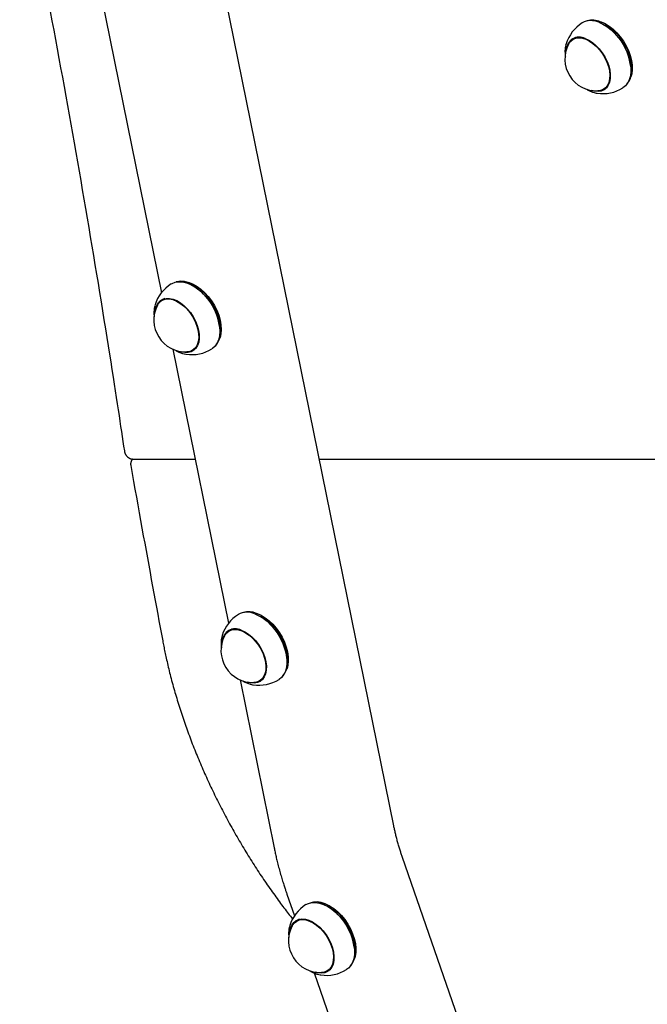
# Model space of a CAD drawing. Extents: x -2393 to 11805, y -1985 to 2335.
# Drawn here: x 2505 to 2784, y -1132 to -695 of the extents above; entities that cross this region are included whole.
import ezdxf

# ---------------------------------------------------------------- set-up
doc = ezdxf.new("R2010")
doc.units = 0

msp = doc.modelspace()

# ---------------------------------------------------------------- linework, layer by layer
at = {"color": 7, "linetype": 'Continuous'}
for p, q in [((2671.09, -1052.61), (2504.92, -234.12)), ((2536.87, -663), (2567.9, -815.82)), ((2760.71, -694.94), (2760.3, -694.89)), ((2764.8, -697.03), (2764.65, -696.93)), ((2751.96, -702.52), (2750.52, -703.43)), ((2747.61, -705.34), (2747.41, -706.07)), ((2776.33, -715.56), (2776.32, -715.38)), ((2776.29, -720.36), (2776.42, -719.97)), ((2764.34, -725.45), (2765.78, -724.55)), ((2764.38, -725.39), (2765.06, -725.23)), ((2757.71, -725.99), (2759.27, -726.7)), ((2759.27, -726.7), (2760.04, -726.95)), ((2578.14, -810.84), (2577.73, -810.79)), ((2582.24, -812.93), (2582.08, -812.84)), ((2565.04, -821.24), (2564.92, -821.68)), ((2569.4, -818.43), (2567.96, -819.33)), ((2568.43, -818.79), (2568.05, -819.34)), ((2593.77, -831.46), (2593.75, -831.28)), ((2593.72, -836.27), (2593.85, -835.88)), ((2573, -840.93), (2597.7, -962.62)), ((2581.78, -841.36), (2583.22, -840.45)), ((2581.81, -841.27), (2582.4, -841.2)), ((2555.4, -889.77), (2582.91, -889.77)), ((2638.03, -889.77), (2904.1, -889.77)), ((2607.94, -957.63), (2607.54, -957.58)), ((2612.04, -959.72), (2611.88, -959.63)), ((2599.2, -965.22), (2597.76, -966.13)), ((2594.85, -968.03), (2594.65, -968.76)), ((2623.57, -978.26), (2623.56, -978.08)), ((2623.52, -983.06), (2623.66, -982.67)), ((2602.8, -987.73), (2617.94, -1062.29)), ((2611.58, -988.15), (2613.02, -987.24)), ((2611.62, -988.09), (2612.3, -987.93)), ((2604.95, -988.69), (2606.5, -989.4)), ((2606.5, -989.4), (2607.28, -989.65)), ((2722.05, -1202.52), (2674.94, -1066.58)), ((2623.62, -1082.91), (2626.94, -1092.51)), ((2637.95, -1086.47), (2637.55, -1086.42)), ((2642.05, -1088.56), (2641.89, -1088.46)), ((2624.86, -1096.87), (2624.7, -1097.44)), ((2629.21, -1094.05), (2627.77, -1094.96)), ((2653.58, -1107.09), (2653.57, -1106.91)), ((2653.53, -1111.89), (2653.67, -1111.5)), ((2635.74, -1117.9), (2670.73, -1218.86)), ((2641.59, -1116.98), (2643.03, -1116.08)), ((2641.68, -1116.91), (2642.39, -1116.74))]:
    msp.add_line(p, q, dxfattribs=at)
for points in [[(2518.46, -690.88), (2519.24, -695.06), (2520.02, -699.24), (2520.8, -703.42), (2521.57, -707.6), (2522.34, -711.78), (2523.11, -715.96), (2523.87, -720.13), (2524.63, -724.31), (2525.38, -728.48), (2526.13, -732.65), (2526.88, -736.83), (2527.63, -741), (2528.37, -745.17), (2529.1, -749.34), (2529.84, -753.5), (2530.57, -757.67), (2531.29, -761.84), (2532.02, -766), (2532.74, -770.17), (2533.45, -774.33), (2534.17, -778.49), (2534.87, -782.65), (2535.58, -786.81), (2536.28, -790.96), (2536.98, -795.11), (2537.67, -799.26), (2538.36, -803.4), (2539.04, -807.53), (2539.72, -811.65), (2540.39, -815.76), (2541.06, -819.84), (2541.72, -823.89), (2542.36, -827.88), (2542.99, -831.81), (2543.61, -835.66), (2544.21, -839.41), (2544.78, -843.06), (2545.34, -846.58), (2545.88, -849.98), (2546.39, -853.26), (2546.88, -856.42), (2547.35, -859.45), (2547.8, -862.37), (2548.23, -865.16), (2548.64, -867.82), (2549.03, -870.37), (2549.4, -872.81), (2549.75, -875.16), (2550.1, -877.44), (2550.43, -879.65), (2550.76, -881.82), (2551.08, -883.96), (2551.4, -886.08)], [(2760.71, -694.94), (2761.44, -695.05), (2763.17, -695.55)], [(2762.11, -695.71), (2763.94, -696.54), (2765.77, -697.66), (2767.56, -699.05), (2769.26, -700.68), (2770.86, -702.52), (2772.3, -704.53), (2773.56, -706.67), (2774.61, -708.88), (2775.44, -711.13), (2776.01, -713.36), (2776.33, -715.54), (2776.38, -717.6), (2776.17, -719.51), (2775.69, -721.22), (2774.95, -722.71), (2773.98, -723.93), (2772.87, -724.82)], [(2774.62, -723.2), (2775.46, -722.1), (2776.19, -720.64), (2776.66, -718.95), (2776.87, -717.07), (2776.82, -715.04), (2776.51, -712.9), (2775.94, -710.7), (2775.13, -708.48), (2774.09, -706.3), (2772.85, -704.2), (2771.43, -702.22), (2769.86, -700.4), (2768.18, -698.79), (2766.41, -697.42), (2764.61, -696.32), (2762.81, -695.51)], [(2763.17, -695.55), (2764.95, -696.34), (2766.72, -697.43), (2768.45, -698.77), (2770.1, -700.36), (2771.64, -702.14), (2773.04, -704.08), (2774.26, -706.15), (2775.28, -708.3), (2776.08, -710.47), (2776.64, -712.64), (2776.95, -714.74), (2777, -716.74), (2776.79, -718.58), (2776.42, -719.97)], [(2748.69, -705.46), (2748.87, -705.14), (2749.7, -704.08), (2750.75, -703.3), (2751.97, -702.82), (2753.35, -702.66), (2754.84, -702.82), (2756.39, -703.3), (2757.98, -704.08), (2759.55, -705.14), (2761.07, -706.46), (2762.48, -708), (2763.76, -709.71), (2764.86, -711.55), (2765.76, -713.47), (2766.44, -715.41), (2766.87, -717.33), (2767.04, -719.17), (2766.95, -720.88), (2766.6, -722.42), (2766, -723.74), (2765.16, -724.8), (2764.12, -725.58), (2762.89, -726.06), (2761.71, -726.22)], [(2750.45, -703.47), (2750.73, -703.15), (2751.09, -702.8)], [(2750.82, -703.11), (2750.8, -703.13), (2750.79, -703.14), (2750.78, -703.16), (2750.76, -703.17), (2750.75, -703.19), (2750.74, -703.2), (2750.72, -703.21), (2750.71, -703.23), (2750.7, -703.24), (2750.69, -703.26), (2750.68, -703.28), (2750.67, -703.29), (2750.66, -703.31), (2750.66, -703.32), (2750.65, -703.34), (2750.64, -703.35)], [(2756.09, -702.93), (2757.71, -703.68), (2759.32, -704.72), (2760.88, -706.02), (2762.35, -707.56), (2763.69, -709.28), (2764.85, -711.14), (2765.81, -713.09), (2766.54, -715.08), (2767.03, -717.06), (2767.25, -718.96), (2767.2, -720.74), (2766.89, -722.34), (2766.32, -723.73), (2765.51, -724.87), (2764.47, -725.72), (2763.25, -726.27), (2761.87, -726.49), (2760.36, -726.38), (2759.09, -726.06)], [(2747.43, -706.13), (2747.39, -706.29), (2747.36, -706.45), (2747.32, -706.62), (2747.29, -706.78), (2747.26, -706.95), (2747.23, -707.12), (2747.2, -707.29), (2747.18, -707.46), (2747.16, -707.64), (2747.15, -707.83), (2747.13, -708.02), (2747.12, -708.21), (2747.12, -708.41), (2747.12, -708.61), (2747.12, -708.81), (2747.13, -709.02), (2747.14, -709.23), (2747.16, -709.45), (2747.17, -709.67), (2747.19, -709.89), (2747.22, -710.11), (2747.24, -710.34), (2747.26, -710.56), (2747.29, -710.79)], [(2756.71, -725.4), (2756.79, -725.45), (2756.86, -725.5), (2756.94, -725.55), (2757.01, -725.6), (2757.08, -725.65), (2757.15, -725.7), (2757.22, -725.74), (2757.28, -725.78), (2757.34, -725.81), (2757.4, -725.85), (2757.45, -725.87), (2757.51, -725.9), (2757.56, -725.93), (2757.61, -725.95), (2757.66, -725.97), (2757.71, -725.99)], [(2765.15, -725.22), (2764.62, -725.4), (2764.27, -725.49)], [(2760.13, -726.98), (2761.04, -727.19), (2761.36, -727.24)], [(2572.23, -811.93), (2572.61, -811.71), (2574.03, -811.16), (2575.6, -810.93), (2577.3, -811.03), (2579.08, -811.45), (2580.9, -812.2), (2582.73, -813.24), (2584.53, -814.57), (2586.27, -816.14), (2587.89, -817.93), (2589.37, -819.9), (2590.69, -822.01), (2591.8, -824.21), (2592.68, -826.45), (2593.32, -828.69), (2593.71, -830.89), (2593.83, -832.98), (2593.68, -834.93), (2593.27, -836.7), (2592.6, -838.25), (2591.69, -839.54), (2590.56, -840.56), (2590.3, -840.73)], [(2592.05, -839.1), (2592.21, -838.93), (2593.11, -837.65), (2593.77, -836.13), (2594.17, -834.38), (2594.32, -832.46), (2594.2, -830.4), (2593.82, -828.24), (2593.19, -826.03), (2592.31, -823.82), (2591.22, -821.65), (2589.93, -819.57), (2588.47, -817.63), (2586.87, -815.87), (2585.16, -814.32), (2583.38, -813.01), (2581.58, -811.98), (2579.78, -811.25), (2578.03, -810.83), (2576.36, -810.73), (2574.81, -810.96), (2574.46, -811.06)], [(2578.14, -810.84), (2578.43, -810.88), (2580.15, -811.29), (2581.92, -812.01), (2583.7, -813.02), (2585.44, -814.3), (2587.12, -815.83), (2588.69, -817.56), (2590.13, -819.47), (2591.4, -821.51), (2592.47, -823.64), (2593.33, -825.81), (2593.95, -827.99), (2594.33, -830.11), (2594.44, -832.14), (2594.3, -834.03), (2593.9, -835.74), (2593.85, -835.88)], [(2564.94, -821.73), (2564.9, -821.85), (2564.87, -821.97), (2564.83, -822.1), (2564.8, -822.22), (2564.77, -822.35), (2564.74, -822.49), (2564.71, -822.62), (2564.68, -822.77), (2564.66, -822.92), (2564.64, -823.08), (2564.62, -823.25), (2564.61, -823.42), (2564.6, -823.59), (2564.58, -823.76), (2564.58, -823.94), (2564.57, -824.11), (2564.56, -824.29), (2564.56, -824.46), (2564.55, -824.63), (2564.55, -824.8), (2564.56, -824.97), (2564.56, -825.13), (2564.56, -825.29), (2564.57, -825.44), (2564.58, -825.58), (2564.6, -825.72), (2564.61, -825.86), (2564.63, -825.99), (2564.65, -826.12), (2564.67, -826.25), (2564.69, -826.37), (2564.71, -826.49)], [(2565.12, -823.8), (2565.29, -822.9), (2565.78, -821.44), (2566.52, -820.23), (2567.49, -819.29), (2568.66, -818.65), (2570, -818.33), (2571.48, -818.34), (2573.04, -818.67), (2574.66, -819.33), (2576.28, -820.28), (2577.86, -821.51), (2579.36, -822.98), (2580.74, -824.65), (2581.96, -826.48), (2582.98, -828.41), (2583.78, -830.39), (2584.34, -832.38), (2584.64, -834.31), (2584.68, -836.13), (2584.45, -837.79), (2583.95, -839.25), (2583.21, -840.46), (2582.24, -841.4), (2581.07, -842.04), (2579.73, -842.36), (2578.26, -842.35), (2576.69, -842.02), (2576.52, -841.96)], [(2566.12, -821.36), (2566.64, -820.54), (2567.57, -819.6), (2568.7, -818.95), (2570, -818.61), (2571.43, -818.59), (2572.95, -818.89), (2574.53, -819.51), (2576.11, -820.42), (2577.66, -821.6), (2579.14, -823.02), (2580.5, -824.63), (2581.7, -826.41), (2582.72, -828.29), (2583.52, -830.23), (2584.09, -832.17), (2584.41, -834.06), (2584.46, -835.85), (2584.26, -837.49), (2583.8, -838.93), (2583.09, -840.14), (2582.16, -841.09), (2581.03, -841.74), (2579.74, -842.08), (2579.15, -842.12)], [(2567.89, -819.38), (2567.9, -819.36), (2568.52, -818.7)], [(2574.18, -841.36), (2574.25, -841.41), (2574.32, -841.46), (2574.4, -841.51), (2574.47, -841.56), (2574.55, -841.61), (2574.64, -841.67), (2574.73, -841.72), (2574.83, -841.78), (2574.94, -841.84), (2575.05, -841.9), (2575.17, -841.96), (2575.3, -842.02), (2575.44, -842.09), (2575.58, -842.15), (2575.74, -842.22), (2575.9, -842.29), (2576.06, -842.35), (2576.24, -842.42), (2576.42, -842.48), (2576.6, -842.55), (2576.79, -842.62), (2576.98, -842.68), (2577.17, -842.75), (2577.36, -842.81)], [(2577.46, -842.85), (2577.96, -842.99), (2578.79, -843.15)], [(2582.59, -841.12), (2582.44, -841.18), (2581.71, -841.4)], [(2551.4, -886.08), (2551.42, -886.19), (2551.44, -886.31), (2551.47, -886.42), (2551.5, -886.53), (2551.53, -886.65), (2551.56, -886.76), (2551.6, -886.88), (2551.64, -886.99), (2551.68, -887.11), (2551.73, -887.22), (2551.78, -887.34), (2551.84, -887.45), (2551.9, -887.57), (2551.97, -887.68), (2552.04, -887.79), (2552.11, -887.9), (2552.19, -888.02), (2552.27, -888.12), (2552.35, -888.23), (2552.44, -888.34), (2552.53, -888.44), (2552.62, -888.54), (2552.72, -888.63), (2552.81, -888.73), (2552.91, -888.81), (2553.02, -888.9), (2553.12, -888.98), (2553.23, -889.06), (2553.33, -889.13), (2553.44, -889.2), (2553.55, -889.27), (2553.66, -889.33), (2553.77, -889.38), (2553.88, -889.44), (2553.99, -889.49), (2554.1, -889.53), (2554.21, -889.57), (2554.32, -889.61), (2554.43, -889.64), (2554.54, -889.67), (2554.65, -889.69), (2554.76, -889.71), (2554.86, -889.73), (2554.97, -889.74), (2555.08, -889.75), (2555.19, -889.76), (2555.3, -889.77), (2555.4, -889.77)], [(2555.19, -889.63), (2555.11, -889.71), (2555.03, -889.8), (2554.95, -889.88), (2554.88, -889.97), (2554.8, -890.06), (2554.73, -890.15), (2554.67, -890.24), (2554.6, -890.34), (2554.55, -890.44), (2554.49, -890.54), (2554.45, -890.64), (2554.4, -890.74), (2554.37, -890.85), (2554.33, -890.95), (2554.3, -891.06), (2554.27, -891.16), (2554.25, -891.26), (2554.23, -891.36), (2554.22, -891.46), (2554.2, -891.56), (2554.19, -891.65), (2554.19, -891.74), (2554.18, -891.83), (2554.18, -891.92), (2554.19, -892.01), (2554.19, -892.09), (2554.2, -892.18), (2554.21, -892.26), (2554.23, -892.34), (2554.24, -892.42), (2554.26, -892.5), (2554.27, -892.58)], [(2554.25, -892.57), (2554.87, -896.09), (2555.5, -899.6), (2556.12, -903.1), (2556.75, -906.6), (2557.37, -910.07), (2557.99, -913.52), (2558.6, -916.95), (2559.22, -920.35), (2559.82, -923.71), (2560.43, -927.04), (2561.03, -930.34), (2561.62, -933.6), (2562.21, -936.83), (2562.8, -940.02), (2563.38, -943.18), (2563.95, -946.31), (2564.52, -949.4), (2565.09, -952.46), (2565.65, -955.5), (2566.21, -958.52), (2566.77, -961.52), (2567.33, -964.5), (2567.88, -967.48), (2568.44, -970.45)], [(2607.94, -957.63), (2608.67, -957.75), (2610.41, -958.24)], [(2609.35, -958.41), (2611.18, -959.23), (2613.01, -960.35), (2614.79, -961.74), (2616.5, -963.38), (2618.09, -965.22), (2619.53, -967.23), (2620.8, -969.36), (2621.85, -971.58), (2622.67, -973.83), (2623.25, -976.06), (2623.57, -978.23), (2623.62, -980.29), (2623.4, -982.2), (2622.92, -983.92), (2622.19, -985.4), (2621.22, -986.63), (2620.1, -987.52)], [(2621.85, -985.9), (2622.7, -984.8), (2623.42, -983.34), (2623.89, -981.65), (2624.11, -979.77), (2624.06, -977.74), (2623.75, -975.6), (2623.18, -973.4), (2622.37, -971.18), (2621.33, -969), (2620.08, -966.89), (2618.66, -964.91), (2617.09, -963.1), (2615.41, -961.49), (2613.65, -960.12), (2611.85, -959.02), (2610.05, -958.2)], [(2610.41, -958.24), (2612.18, -959.04), (2613.95, -960.12), (2615.69, -961.47), (2617.34, -963.05), (2618.88, -964.84), (2620.28, -966.78), (2621.5, -968.85), (2622.52, -971), (2623.32, -973.17), (2623.88, -975.34), (2624.18, -977.44), (2624.23, -979.43), (2624.02, -981.28), (2623.66, -982.67)], [(2595.93, -968.16), (2596.1, -967.84), (2596.94, -966.78), (2597.98, -965.99), (2599.21, -965.52), (2600.59, -965.36), (2602.07, -965.52), (2603.63, -965.99), (2605.22, -966.78), (2606.79, -967.84), (2608.3, -969.16), (2609.72, -970.69), (2610.99, -972.4), (2612.1, -974.25), (2613, -976.16), (2613.67, -978.11), (2614.1, -980.03), (2614.27, -981.87), (2614.18, -983.58), (2613.83, -985.12), (2613.23, -986.44), (2612.4, -987.5), (2611.35, -988.28), (2610.13, -988.76), (2608.95, -988.92)], [(2597.69, -966.17), (2597.97, -965.85), (2598.32, -965.5)], [(2598.05, -965.81), (2598.04, -965.83), (2598.03, -965.84), (2598.01, -965.85), (2598, -965.87), (2597.99, -965.88), (2597.97, -965.9), (2597.96, -965.91), (2597.95, -965.93), (2597.94, -965.94), (2597.93, -965.96), (2597.92, -965.97), (2597.91, -965.99), (2597.9, -966), (2597.89, -966.02), (2597.88, -966.04), (2597.88, -966.05)], [(2603.32, -965.63), (2604.94, -966.37), (2606.56, -967.41), (2608.12, -968.72), (2609.59, -970.25), (2610.92, -971.98), (2612.09, -973.84), (2613.05, -975.79), (2613.78, -977.78), (2614.26, -979.75), (2614.48, -981.66), (2614.44, -983.43), (2614.13, -985.04), (2613.56, -986.43), (2612.74, -987.57), (2611.71, -988.42), (2610.49, -988.96), (2609.1, -989.19), (2607.6, -989.08), (2606.32, -988.76)], [(2568.44, -970.45), (2568.55, -971.04), (2568.66, -971.64), (2568.78, -972.23), (2568.9, -972.84), (2569.02, -973.45), (2569.14, -974.08), (2569.27, -974.71), (2569.41, -975.37), (2569.55, -976.04), (2569.69, -976.73), (2569.85, -977.43), (2570.01, -978.15), (2570.17, -978.9), (2570.35, -979.65), (2570.52, -980.43), (2570.71, -981.22), (2570.9, -982.04), (2571.1, -982.86), (2571.31, -983.7), (2571.52, -984.55), (2571.74, -985.41), (2571.96, -986.28), (2572.19, -987.15), (2572.42, -988.03), (2572.65, -988.9), (2572.89, -989.78), (2573.13, -990.65), (2573.38, -991.53), (2573.63, -992.41), (2573.88, -993.29), (2574.13, -994.16), (2574.39, -995.04), (2574.65, -995.92), (2574.92, -996.8), (2575.19, -997.68), (2575.46, -998.55), (2575.74, -999.43), (2576.01, -1000.31), (2576.3, -1001.19), (2576.58, -1002.07), (2576.87, -1002.95), (2577.16, -1003.83), (2577.46, -1004.71), (2577.76, -1005.59), (2578.06, -1006.47), (2578.37, -1007.35), (2578.68, -1008.23), (2578.99, -1009.1), (2579.3, -1009.98), (2579.62, -1010.86), (2579.94, -1011.74), (2580.27, -1012.62), (2580.6, -1013.5), (2580.93, -1014.38), (2581.27, -1015.25), (2581.6, -1016.13), (2581.95, -1017.01), (2582.29, -1017.89), (2582.64, -1018.76), (2582.99, -1019.64), (2583.34, -1020.51), (2583.7, -1021.39), (2584.06, -1022.26), (2584.43, -1023.14), (2584.79, -1024.01), (2585.16, -1024.89), (2585.54, -1025.76), (2585.91, -1026.63), (2586.29, -1027.51), (2586.68, -1028.38), (2587.06, -1029.25), (2587.45, -1030.12), (2587.84, -1030.99), (2588.24, -1031.86), (2588.64, -1032.72), (2589.04, -1033.59), (2589.44, -1034.46), (2589.85, -1035.33), (2590.26, -1036.19), (2590.67, -1037.05), (2591.09, -1037.92), (2591.51, -1038.78), (2591.93, -1039.64), (2592.36, -1040.5), (2592.78, -1041.36), (2593.22, -1042.22), (2593.65, -1043.08), (2594.09, -1043.94), (2594.53, -1044.8), (2594.97, -1045.65), (2595.41, -1046.5), (2595.86, -1047.36), (2596.31, -1048.21), (2596.77, -1049.06), (2597.23, -1049.91), (2597.69, -1050.76), (2598.15, -1051.61), (2598.61, -1052.45), (2599.08, -1053.3), (2599.55, -1054.14), (2600.03, -1054.98), (2600.5, -1055.82), (2600.98, -1056.66), (2601.46, -1057.5), (2601.95, -1058.34), (2602.44, -1059.18), (2602.93, -1060.01), (2603.42, -1060.84), (2603.91, -1061.68), (2604.41, -1062.51), (2604.91, -1063.33), (2605.41, -1064.16), (2605.92, -1064.99), (2606.43, -1065.81), (2606.94, -1066.63), (2607.45, -1067.45), (2607.97, -1068.27), (2608.49, -1069.09), (2609.01, -1069.91), (2609.53, -1070.72), (2610.06, -1071.54), (2610.59, -1072.35), (2611.12, -1073.16), (2611.65, -1073.96), (2612.19, -1074.77), (2612.73, -1075.57), (2613.27, -1076.38), (2613.81, -1077.18), (2614.36, -1077.97), (2614.9, -1078.77), (2615.45, -1079.56), (2616, -1080.34), (2616.55, -1081.12), (2617.09, -1081.89), (2617.63, -1082.65), (2618.17, -1083.4), (2618.7, -1084.14), (2619.22, -1084.87), (2619.74, -1085.59), (2620.26, -1086.29), (2620.77, -1086.98), (2621.27, -1087.66), (2621.77, -1088.33), (2622.27, -1088.99), (2622.76, -1089.63), (2623.25, -1090.27), (2623.73, -1090.89), (2624.21, -1091.51), (2624.68, -1092.12), (2625.16, -1092.73), (2625.63, -1093.33), (2626.1, -1093.93)], [(2594.66, -968.83), (2594.63, -968.99), (2594.59, -969.15), (2594.56, -969.31), (2594.53, -969.48), (2594.5, -969.64), (2594.47, -969.81), (2594.44, -969.98), (2594.42, -970.16), (2594.4, -970.34), (2594.38, -970.53), (2594.37, -970.71), (2594.36, -970.91), (2594.36, -971.11), (2594.36, -971.31), (2594.36, -971.51), (2594.37, -971.72), (2594.38, -971.93), (2594.39, -972.15), (2594.41, -972.37), (2594.43, -972.59), (2594.45, -972.81), (2594.48, -973.03), (2594.5, -973.26), (2594.53, -973.48)], [(2603.95, -988.1), (2604.03, -988.15), (2604.1, -988.2), (2604.17, -988.25), (2604.25, -988.3), (2604.32, -988.35), (2604.39, -988.39), (2604.45, -988.44), (2604.52, -988.48), (2604.58, -988.51), (2604.64, -988.54), (2604.69, -988.57), (2604.75, -988.6), (2604.8, -988.62), (2604.85, -988.65), (2604.9, -988.67), (2604.95, -988.69)], [(2612.39, -987.91), (2611.86, -988.1), (2611.51, -988.19)], [(2607.37, -989.67), (2608.28, -989.89), (2608.59, -989.94)], [(2674.94, -1066.58), (2674.8, -1066.19), (2674.67, -1065.8), (2674.54, -1065.41), (2674.41, -1065.01), (2674.27, -1064.61), (2674.14, -1064.2), (2674.01, -1063.78), (2673.87, -1063.36), (2673.73, -1062.92), (2673.59, -1062.47), (2673.46, -1062.02), (2673.32, -1061.56), (2673.18, -1061.09), (2673.04, -1060.61), (2672.91, -1060.14), (2672.77, -1059.66), (2672.64, -1059.18), (2672.51, -1058.7), (2672.39, -1058.22), (2672.27, -1057.75), (2672.15, -1057.28), (2672.03, -1056.82), (2671.92, -1056.36), (2671.81, -1055.91), (2671.71, -1055.48), (2671.62, -1055.05), (2671.52, -1054.63), (2671.43, -1054.22), (2671.34, -1053.81), (2671.26, -1053.41), (2671.17, -1053.01), (2671.09, -1052.61)], [(2617.94, -1062.29), (2618.04, -1062.76), (2618.14, -1063.24), (2618.24, -1063.72), (2618.34, -1064.2), (2618.45, -1064.69), (2618.56, -1065.19), (2618.67, -1065.7), (2618.79, -1066.22), (2618.91, -1066.75), (2619.04, -1067.3), (2619.18, -1067.87), (2619.32, -1068.44), (2619.46, -1069.03), (2619.62, -1069.64), (2619.78, -1070.25), (2619.94, -1070.88), (2620.11, -1071.52), (2620.29, -1072.17), (2620.47, -1072.82), (2620.65, -1073.47), (2620.83, -1074.12), (2621.02, -1074.76), (2621.2, -1075.38), (2621.38, -1075.99), (2621.55, -1076.58), (2621.72, -1077.14), (2621.89, -1077.68), (2622.05, -1078.2), (2622.21, -1078.69), (2622.36, -1079.17), (2622.51, -1079.62), (2622.65, -1080.05), (2622.78, -1080.46), (2622.91, -1080.84), (2623.04, -1081.21), (2623.16, -1081.57), (2623.27, -1081.91), (2623.39, -1082.25), (2623.5, -1082.58), (2623.62, -1082.91)], [(2632.04, -1087.56), (2633.18, -1086.99), (2634.69, -1086.62), (2636.33, -1086.57), (2638.08, -1086.85), (2639.89, -1087.45), (2641.72, -1088.36), (2643.54, -1089.56), (2645.31, -1091.03), (2646.99, -1092.73), (2648.54, -1094.62), (2649.93, -1096.67), (2651.14, -1098.84), (2652.12, -1101.07), (2652.88, -1103.32), (2653.38, -1105.54), (2653.62, -1107.68), (2653.59, -1109.7), (2653.3, -1111.56), (2652.75, -1113.21), (2651.94, -1114.62), (2650.91, -1115.76), (2650.11, -1116.36)], [(2651.86, -1114.73), (2652.46, -1114.01), (2653.25, -1112.62), (2653.79, -1110.99), (2654.08, -1109.17), (2654.11, -1107.17), (2653.87, -1105.06), (2653.38, -1102.87), (2652.64, -1100.66), (2651.66, -1098.46), (2650.47, -1096.33), (2649.1, -1094.31), (2647.57, -1092.44), (2645.92, -1090.77), (2644.18, -1089.32), (2642.39, -1088.14), (2640.58, -1087.24), (2638.8, -1086.65), (2637.08, -1086.37), (2635.46, -1086.42), (2634.27, -1086.69)], [(2637.95, -1086.47), (2639.18, -1086.69), (2640.94, -1087.28), (2642.71, -1088.16), (2644.47, -1089.32), (2646.19, -1090.74), (2647.81, -1092.39), (2649.31, -1094.22), (2650.66, -1096.21), (2651.83, -1098.3), (2652.78, -1100.46), (2653.51, -1102.64), (2654, -1104.79), (2654.23, -1106.86), (2654.21, -1108.82), (2653.92, -1110.62), (2653.67, -1111.5)], [(2624.94, -1099.43), (2625.24, -1098), (2625.82, -1096.62), (2626.65, -1095.49), (2627.69, -1094.66), (2628.92, -1094.13), (2630.31, -1093.92), (2631.82, -1094.04), (2633.41, -1094.49), (2635.03, -1095.25), (2636.64, -1096.3), (2638.2, -1097.62), (2639.67, -1099.17), (2640.99, -1100.9), (2642.15, -1102.76), (2643.1, -1104.72), (2643.82, -1106.71), (2644.29, -1108.68), (2644.5, -1110.58), (2644.44, -1112.35), (2644.12, -1113.94), (2643.53, -1115.32), (2642.71, -1116.45), (2641.67, -1117.29), (2640.43, -1117.82), (2639.04, -1118.02)], [(2625.94, -1096.99), (2626.11, -1096.67), (2626.95, -1095.61), (2627.99, -1094.83), (2629.22, -1094.35), (2630.6, -1094.19), (2632.08, -1094.35), (2633.64, -1094.83), (2635.23, -1095.61), (2636.8, -1096.67), (2638.31, -1097.99), (2639.73, -1099.53), (2641, -1101.24), (2642.11, -1103.08), (2643.01, -1105), (2643.68, -1106.94), (2644.11, -1108.86), (2644.28, -1110.7), (2644.19, -1112.41), (2643.84, -1113.95), (2643.24, -1115.27), (2642.41, -1116.33), (2641.36, -1117.11), (2640.14, -1117.59), (2638.96, -1117.75)], [(2627.7, -1095), (2628.02, -1094.63), (2628.33, -1094.33)], [(2628.22, -1094.47), (2628.19, -1094.49), (2628.17, -1094.52), (2628.14, -1094.55), (2628.11, -1094.57), (2628.08, -1094.6), (2628.06, -1094.63), (2628.03, -1094.66), (2628.01, -1094.68), (2627.99, -1094.71), (2627.97, -1094.73), (2627.96, -1094.76), (2627.94, -1094.78), (2627.93, -1094.81), (2627.91, -1094.84), (2627.9, -1094.86), (2627.89, -1094.89)], [(2624.71, -1097.5), (2624.68, -1097.6), (2624.65, -1097.69), (2624.62, -1097.79), (2624.59, -1097.9), (2624.57, -1098), (2624.54, -1098.11), (2624.52, -1098.23), (2624.49, -1098.36), (2624.48, -1098.49), (2624.46, -1098.63), (2624.44, -1098.78), (2624.43, -1098.94), (2624.41, -1099.1), (2624.4, -1099.26), (2624.39, -1099.43), (2624.39, -1099.61), (2624.38, -1099.78), (2624.37, -1099.96), (2624.37, -1100.14), (2624.37, -1100.31), (2624.37, -1100.49), (2624.37, -1100.67), (2624.38, -1100.84), (2624.39, -1101.01), (2624.4, -1101.17), (2624.42, -1101.33), (2624.43, -1101.49), (2624.45, -1101.64), (2624.47, -1101.8), (2624.5, -1101.95), (2624.52, -1102.1), (2624.55, -1102.25)], [(2633.78, -1116.84), (2633.86, -1116.9), (2633.93, -1116.95), (2634.01, -1117.01), (2634.09, -1117.07), (2634.18, -1117.12), (2634.27, -1117.18), (2634.36, -1117.24), (2634.47, -1117.3), (2634.58, -1117.37), (2634.7, -1117.43), (2634.83, -1117.5), (2634.96, -1117.57), (2635.1, -1117.64), (2635.25, -1117.71), (2635.41, -1117.78), (2635.58, -1117.85), (2635.75, -1117.92), (2635.93, -1117.99), (2636.12, -1118.07), (2636.31, -1118.14), (2636.5, -1118.21), (2636.7, -1118.28), (2636.9, -1118.35), (2637.1, -1118.42)], [(2639.04, -1118.02), (2637.53, -1117.9), (2636.33, -1117.59)], [(2637.2, -1118.46), (2638.38, -1118.74), (2638.6, -1118.77)], [(2642.4, -1116.75), (2641.81, -1116.95), (2641.52, -1117.03)]]:
    msp.add_lwpolyline(points, dxfattribs=at)
for centre, radius, start, end in [((2758.77, -703.26), 8.26, 66.1234, 118.7615), ((2759.41, -703.61), 8.79, 67.2597, 105.7924), ((2763.83, -710.43), 17, 122.1074, 162.5821), ((2751.48, -718.18), 25, 6.4286, 57.7862), ((2753.51, -708.16), 5.83, 63.8236, 177.3946), ((2761.26, -712.03), 14.19, 152.3966, 271.8182), ((2763.83, -710.43), 17, 261.6327, 302.1074), ((2581.26, -826.33), 17, 122.1074, 162.5821), ((2568.88, -834.1), 25.03, 6.4587, 57.7561), ((2578.7, -827.94), 14.19, 152.3966, 271.8182), ((2581.26, -826.33), 17, 261.6327, 302.1074), ((2611.07, -973.12), 17, 122.1074, 162.5821), ((2606, -965.96), 8.26, 66.1234, 118.7615), ((2606.65, -966.31), 8.79, 67.2599, 105.79), ((2598.71, -980.87), 25, 6.4286, 57.7862), ((2600.75, -970.86), 5.83, 63.8236, 177.3946), ((2608.5, -974.73), 14.19, 152.3966, 271.8182), ((2611.07, -973.12), 17, 261.6327, 302.1074), ((2641.08, -1101.96), 17, 122.1074, 162.5821), ((2628.68, -1109.74), 25.05, 6.4834, 57.7314), ((2638.51, -1103.57), 14.19, 152.3966, 271.8182), ((2641.08, -1101.96), 17, 261.6327, 302.1074)]:
    msp.add_arc(centre, radius, start, end, dxfattribs=at)

doc.saveas('drawing.dxf')
